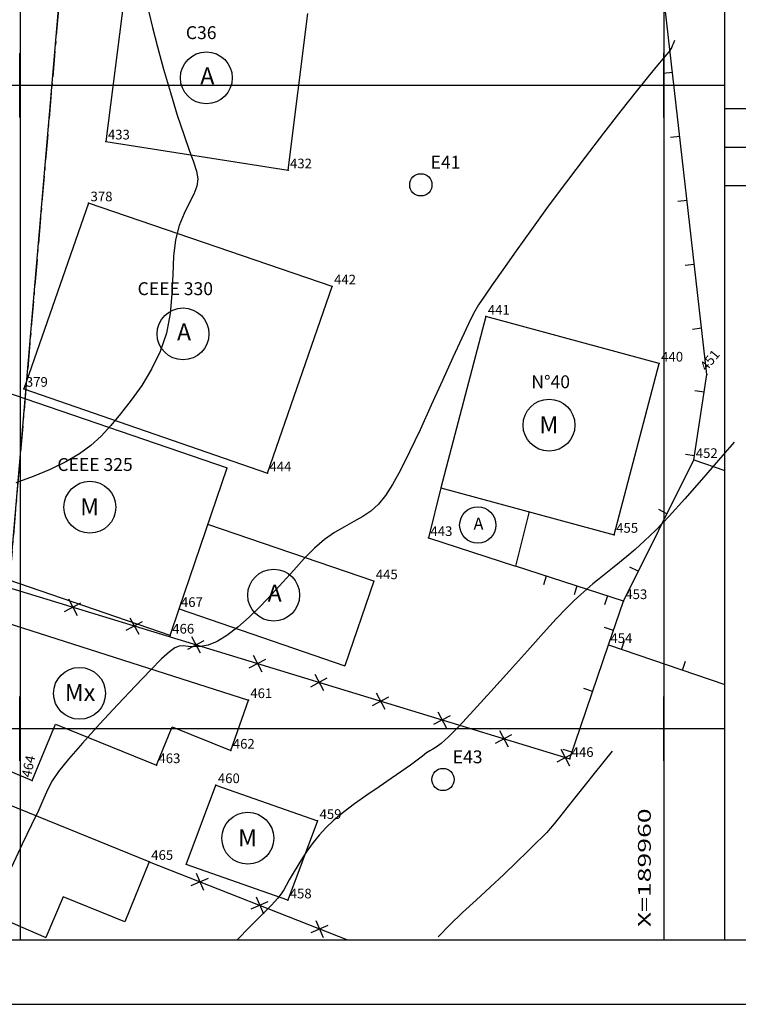
# Model space of a CAD drawing. Extents: x 189831 to 189999, y 1676991 to 1677116.
# Drawn here: x 189940 to 189962, y 1676991 to 1677022 of the extents above; entities that cross this region are included whole.
import ezdxf
from ezdxf.enums import TextEntityAlignment as Align

# ---------------------------------------------------------------- set-up
doc = ezdxf.new("R2010")
doc.units = 0
doc.header["$MEASUREMENT"] = 0
doc.linetypes.add('LIN0', pattern=[0])
doc.linetypes.add('LIN3', pattern=[1.2, 0.8, -0.2, 0, -0.2])
doc.layers.get('0').update_dxf_attribs({"linetype": 'LIN0'})
for name, color, linetype in [('_PONTOS1', 7, 'LIN0'), ('CERCAS', 2, 'LIN0'), ('CONSTRUCOES', 4, 'LIN0'), ('CURVAS', 7, 'LIN0'), ('ESCRI', 7, 'LIN0'), ('ESTACOES', 7, 'LIN0'), ('FOLHAS', 8, 'LIN0'), ('MALHA', 1, 'LIN0'), ('QUADRAS', 7, 'LIN0'), ('SELO', 7, 'LIN0'), ('TEXTOS', 6, 'LIN0')]:
    doc.layers.add(name, color=color, linetype=linetype)
doc.styles.add('ROMANS', font='ROMANS.shx', dxfattribs={"height": 0.4})

# ---------------------------------------------------------------- blocks, each defined once
blk = doc.blocks.new('FOL144', base_point=(189836.0954, 1676993.4314))
at = {"color": 0, "linetype": 'LIN0'}
for p, q in [((189961.8954, 1676993.4314), (189961.8954, 1677108.2314)), ((189940, 1677019), (189940, 1677021)), ((189960, 1677019), (189960, 1677021)), ((189939, 1677020), (189941, 1677020)), ((189959, 1677020), (189961, 1677020)), ((189940, 1676999), (189940, 1677001)), ((189960, 1676999), (189960, 1677001)), ((189939, 1677000), (189941, 1677000)), ((189959, 1677000), (189961, 1677000)), ((189836.0954, 1676993.4314), (189961.8954, 1676993.4314))]:
    blk.add_line(p, q, dxfattribs=at)
at = {"color": 0, "style": 'ROMANS', "width": 1.188139}
blk.add_text('X=189960', height=0.4, rotation=90, dxfattribs=at).set_placement((189959.6, 1676993.8314), (189959.6, 1676997.520289), align=Align.FIT)
blk = doc.blocks.new('SIMB5')
at = {"color": 0}
blk.add_point((0, 0), dxfattribs=at)
for tag in ['COTA', 'PONTO', 'DESC']:
    blk.add_attdef(tag, (0, 0), '', height=1)
blk = doc.blocks.new('ARAME')
at = {"layer": 'CERCAS'}
for p, q in [((-0.204, 0.204), (0.204, -0.204)), ((-0.204, -0.204), (0.204, 0.204))]:
    blk.add_line(p, q, dxfattribs=at)
blk = doc.blocks.new('MADEIRA')
at = {"layer": 'CERCAS'}
blk.add_line((0, 0), (0, 0.288), dxfattribs=at)
blk = doc.blocks.new('TA')
at = {"layer": 'TEXTOS', "linetype": 'LIN0'}
blk.add_circle((0, 0), 0.806, dxfattribs=at)
at = {"layer": 'TEXTOS', "style": 'ROMANS'}
blk.add_text('A', height=0.529, dxfattribs=at).set_placement((-0.189, -0.203))
blk = doc.blocks.new('TMX')
at = {"layer": 'TEXTOS', "linetype": 'LIN0'}
blk.add_circle((0, 0), 0.806, dxfattribs=at)
at = {"layer": 'TEXTOS', "style": 'ROMANS'}
blk.add_text('Mx', height=0.5292, dxfattribs=at).set_placement((-0.456, -0.235))
blk = doc.blocks.new('TM')
at = {"layer": 'TEXTOS', "linetype": 'LIN0'}
blk.add_circle((0, 0), 0.806, dxfattribs=at)
at = {"layer": 'TEXTOS', "style": 'ROMANS'}
blk.add_text('M', height=0.529, dxfattribs=at).set_placement((-0.3, -0.251))
blk = doc.blocks.new('ESTACOES')
at = {"layer": 'ESTACOES', "linetype": 'LIN0'}
blk.add_line((0, 0), (0, 0), dxfattribs=at)
blk.add_circle((0, 0), 0.346, dxfattribs=at)
at = {"layer": 'ESTACOES', "style": 'ROMANS'}
blk.add_attdef('ESTACOES', (0.303, 0.503), '', height=0.4, dxfattribs=at)

msp = doc.modelspace()

# ---------------------------------------------------------------- linework, layer by layer
at = {"layer": 'CERCAS'}
for p, q in [((189960.937, 1677008.354), (189961.895, 1677008.028)), ((189958.748, 1677003.967), (189955.399, 1677005.052)), ((189958.283, 1677002.603), (189961.895, 1677001.376)), ((189944.017, 1676995.862), (189950.18, 1676993.431))]:
    msp.add_line(p, q, dxfattribs=at)
msp.add_lwpolyline([(189957.085, 1676999.073), (189958.283, 1677002.603), (189958.748, 1677003.967), (189960.937, 1677008.354), (189961.339, 1677011.011), (189960.046, 1677022.38)], dxfattribs=at)
at = {"layer": 'CERCAS', "elevation": 59.125}
msp.add_lwpolyline([(189935.901, 1677005.529), (189957.079, 1676999.061)], dxfattribs=at)
at = {"layer": 'CONSTRUCOES'}
for p, q in [((189943.285, 1677023.129), (189942.671, 1677018.254)), ((189948.329, 1677017.357), (189948.943, 1677022.232)), ((189942.671, 1677018.254), (189948.329, 1677017.357)), ((189942.132, 1677016.331, 59.144), (189940.122, 1677010.567, 59.304)), ((189949.697, 1677013.748), (189942.132, 1677016.331, 59.144)), ((189947.691, 1677007.939), (189949.697, 1677013.748)), ((189954.477, 1677012.809), (189953.079, 1677007.488)), ((189959.861, 1677011.35), (189954.477, 1677012.809)), ((189958.463, 1677006.029), (189959.861, 1677011.35)), ((189939.421, 1677010.508, 59.369), (189946.44, 1677008.105, 59.369)), ((189940.122, 1677010.567, 59.304), (189947.691, 1677007.939)), ((189944.94, 1677003.722), (189946.44, 1677008.105)), ((189953.079, 1677007.488), (189952.693, 1677005.928)), ((189953.079, 1677007.488), (189958.463, 1677006.029)), ((189955.819, 1677006.746), (189955.399, 1677005.052)), ((189950.994, 1677004.586), (189945.839, 1677006.35)), ((189944.67, 1677002.896), (189937.549, 1677005.333, 58.837)), ((189950.994, 1677004.586), (189950.095, 1677001.957)), ((189944.67, 1677002.896), (189944.94, 1677003.722)), ((189944.94, 1677003.722), (189950.095, 1677001.957)), ((189939.053, 1677003.458, 59.087), (189947.095, 1677000.89)), ((189933.816, 1677001.097, 58.821), (189940.383, 1676998.391)), ((189946.552, 1676999.319), (189947.095, 1677000.89)), ((189940.383, 1676998.391), (189941.105, 1677000.143)), ((189941.105, 1677000.143), (189944.241, 1676998.868)), ((189944.241, 1676998.868), (189944.731, 1677000.058)), ((189944.731, 1677000.058), (189946.552, 1676999.319)), ((189944.017, 1676995.862), (189937.233, 1676998.612, 37.645)), ((189945.161, 1676995.776), (189946.088, 1676998.247)), ((189946.088, 1676998.247), (189949.247, 1676997.134)), ((189949.247, 1676997.134), (189948.32, 1676994.664)), ((189933.198, 1676996.753), (189940.806, 1676993.513)), ((189944.017, 1676995.862), (189943.258, 1676993.991)), ((189948.32, 1676994.664), (189945.161, 1676995.776)), ((189941.341, 1676994.769), (189940.806, 1676993.513)), ((189943.258, 1676993.991), (189941.341, 1676994.769))]:
    msp.add_line(p, q, dxfattribs=at)
msp.add_lwpolyline([(189952.693, 1677005.928), (189955.399, 1677005.052)], dxfattribs=at)
at = {"layer": 'CURVAS', "color": 32, "linetype": 'LIN0'}
for p, q in [((189944.006, 1677022.266, 59), (189944.117, 1677021.795, 59)), ((189944.117, 1677021.795, 59), (189944.273, 1677021.19, 59)), ((189944.273, 1677021.19, 59), (189944.463, 1677020.495, 59)), ((189960.222, 1677021.13, 58), (189960.192, 1677021.08, 58)), ((189960.25, 1677021.185, 58), (189960.222, 1677021.13, 58)), ((189960.275, 1677021.24, 58), (189960.25, 1677021.185, 58)), ((189960.297, 1677021.29, 58), (189960.275, 1677021.24, 58)), ((189960.336, 1677021.388, 58), (189960.297, 1677021.29, 58)), ((189959.986, 1677020.834, 58), (189959.805, 1677020.618, 58)), ((189960.095, 1677020.961, 58), (189959.986, 1677020.834, 58)), ((189960.156, 1677021.032, 58), (189960.095, 1677020.961, 58)), ((189960.192, 1677021.08, 58), (189960.156, 1677021.032, 58)), ((189944.463, 1677020.495, 59), (189944.672, 1677019.77, 59)), ((189959.805, 1677020.618, 58), (189959.53, 1677020.281, 58)), ((189959.53, 1677020.281, 58), (189959.145, 1677019.802, 58)), ((189944.672, 1677019.77, 59), (189944.884, 1677019.073, 59)), ((189959.145, 1677019.802, 58), (189958.67, 1677019.202, 58)), ((189944.884, 1677019.073, 59), (189945.085, 1677018.463, 59)), ((189958.67, 1677019.202, 58), (189958.132, 1677018.513, 58)), ((189945.085, 1677018.463, 59), (189945.258, 1677017.984, 59)), ((189958.132, 1677018.513, 58), (189957.558, 1677017.768, 58)), ((189945.258, 1677017.984, 59), (189945.395, 1677017.619, 59)), ((189957.558, 1677017.768, 58), (189956.978, 1677017, 58)), ((189945.395, 1677017.619, 59), (189945.486, 1677017.332, 59)), ((189945.486, 1677017.332, 59), (189945.522, 1677017.091, 59)), ((189945.494, 1677016.862, 59), (189945.398, 1677016.616, 59)), ((189945.522, 1677017.091, 59), (189945.494, 1677016.862, 59)), ((189956.978, 1677017, 58), (189956.415, 1677016.24, 58)), ((189945.398, 1677016.616, 59), (189945.257, 1677016.337, 59)), ((189945.257, 1677016.337, 59), (189945.097, 1677016.016, 59)), ((189956.415, 1677016.24, 58), (189955.888, 1677015.514, 58)), ((189945.097, 1677016.016, 59), (189944.946, 1677015.639, 59)), ((189944.946, 1677015.639, 59), (189944.832, 1677015.198, 59)), ((189955.888, 1677015.514, 58), (189955.411, 1677014.847, 58)), ((189944.832, 1677015.198, 59), (189944.772, 1677014.685, 59)), ((189944.772, 1677014.685, 59), (189944.745, 1677014.118, 59)), ((189955.411, 1677014.847, 58), (189955, 1677014.266, 58)), ((189944.745, 1677014.118, 59), (189944.719, 1677013.517, 59)), ((189955, 1677014.266, 58), (189954.67, 1677013.796, 58)), ((189954.67, 1677013.796, 58), (189954.428, 1677013.446, 58)), ((189944.719, 1677013.517, 59), (189944.665, 1677012.903, 59)), ((189954.428, 1677013.446, 58), (189954.247, 1677013.169, 58)), ((189954.247, 1677013.169, 58), (189954.092, 1677012.901, 58)), ((189944.665, 1677012.903, 59), (189944.55, 1677012.297, 59)), ((189954.092, 1677012.901, 58), (189953.93, 1677012.579, 58)), ((189953.93, 1677012.579, 58), (189953.724, 1677012.139, 58)), ((189944.55, 1677012.297, 59), (189944.354, 1677011.719, 59)), ((189953.724, 1677012.139, 58), (189953.452, 1677011.539, 58)), ((189944.354, 1677011.719, 59), (189944.089, 1677011.175, 59)), ((189953.452, 1677011.539, 58), (189953.128, 1677010.821, 58)), ((189944.089, 1677011.175, 59), (189943.781, 1677010.669, 59)), ((189953.128, 1677010.821, 58), (189952.778, 1677010.05, 58)), ((189943.781, 1677010.669, 59), (189943.452, 1677010.205, 59)), ((189943.452, 1677010.205, 59), (189943.127, 1677009.788, 59)), ((189943.127, 1677009.788, 59), (189942.82, 1677009.42, 59)), ((189952.778, 1677010.05, 58), (189952.428, 1677009.288, 58)), ((189942.82, 1677009.42, 59), (189942.519, 1677009.095, 59)), ((189952.428, 1677009.288, 58), (189952.103, 1677008.601, 58)), ((189942.519, 1677009.095, 59), (189942.201, 1677008.803, 59)), ((189962.186, 1677008.903, 57), (189961.704, 1677008.341, 57)), ((189941.844, 1677008.538, 59), (189941.427, 1677008.292, 59)), ((189942.201, 1677008.803, 59), (189941.844, 1677008.538, 59)), ((189952.103, 1677008.601, 58), (189951.823, 1677008.038, 58)), ((189941.427, 1677008.292, 59), (189940.938, 1677008.057, 59)), ((189961.704, 1677008.341, 57), (189961.179, 1677007.735, 57)), ((189940.938, 1677008.057, 59), (189940.407, 1677007.837, 59)), ((189951.823, 1677008.038, 58), (189951.578, 1677007.592, 58)), ((189940.407, 1677007.837, 59), (189939.875, 1677007.636, 59)), ((189961.179, 1677007.735, 57), (189960.652, 1677007.138, 57)), ((189951.578, 1677007.592, 58), (189951.354, 1677007.244, 58)), ((189951.354, 1677007.244, 58), (189951.134, 1677006.974, 58)), ((189960.652, 1677007.138, 57), (189960.166, 1677006.603, 57)), ((189950.903, 1677006.763, 58), (189950.648, 1677006.589, 58)), ((189951.134, 1677006.974, 58), (189950.903, 1677006.763, 58)), ((189950.372, 1677006.434, 58), (189950.078, 1677006.277, 58)), ((189950.648, 1677006.589, 58), (189950.372, 1677006.434, 58)), ((189960.166, 1677006.603, 57), (189959.752, 1677006.171, 57)), ((189949.773, 1677006.099, 58), (189949.462, 1677005.88, 58)), ((189950.078, 1677006.277, 58), (189949.773, 1677006.099, 58)), ((189959.752, 1677006.171, 57), (189959.406, 1677005.833, 57)), ((189949.462, 1677005.88, 58), (189949.147, 1677005.606, 58)), ((189959.406, 1677005.833, 57), (189959.112, 1677005.566, 57)), ((189949.147, 1677005.606, 58), (189948.829, 1677005.285, 58)), ((189959.112, 1677005.566, 57), (189958.858, 1677005.351, 57)), ((189948.829, 1677005.285, 58), (189948.504, 1677004.93, 58)), ((189958.858, 1677005.351, 57), (189958.627, 1677005.165, 57)), ((189948.504, 1677004.93, 58), (189948.171, 1677004.557, 58)), ((189958.408, 1677004.991, 57), (189958.198, 1677004.823, 57)), ((189958.627, 1677005.165, 57), (189958.408, 1677004.991, 57)), ((189957.996, 1677004.66, 57), (189957.801, 1677004.499, 57)), ((189958.198, 1677004.823, 57), (189957.996, 1677004.66, 57)), ((189948.171, 1677004.557, 58), (189947.828, 1677004.178, 58)), ((189957.612, 1677004.339, 57), (189957.425, 1677004.174, 57)), ((189957.801, 1677004.499, 57), (189957.612, 1677004.339, 57)), ((189947.828, 1677004.178, 58), (189947.473, 1677003.808, 58)), ((189957.22, 1677003.981, 57), (189956.973, 1677003.735, 57)), ((189957.425, 1677004.174, 57), (189957.22, 1677003.981, 57)), ((189947.473, 1677003.808, 58), (189947.116, 1677003.461, 58)), ((189956.973, 1677003.735, 57), (189956.662, 1677003.408, 57)), ((189947.116, 1677003.461, 58), (189946.765, 1677003.153, 58)), ((189956.662, 1677003.408, 57), (189956.264, 1677002.974, 57)), ((189946.765, 1677003.153, 58), (189946.43, 1677002.897, 58)), ((189946.43, 1677002.897, 58), (189946.122, 1677002.71, 58)), ((189956.264, 1677002.974, 57), (189955.765, 1677002.42, 57)), ((189944.814, 1677002.515, 58), (189944.642, 1677002.391, 58)), ((189944.946, 1677002.567, 58), (189944.814, 1677002.515, 58)), ((189945.073, 1677002.573, 58), (189944.946, 1677002.567, 58)), ((189945.222, 1677002.558, 58), (189945.073, 1677002.573, 58)), ((189945.399, 1677002.544, 58), (189945.222, 1677002.558, 58)), ((189945.607, 1677002.55, 58), (189945.399, 1677002.544, 58)), ((189945.848, 1677002.599, 58), (189945.607, 1677002.55, 58)), ((189946.122, 1677002.71, 58), (189945.848, 1677002.599, 58)), ((189955.765, 1677002.42, 57), (189955.205, 1677001.794, 57)), ((189944.4, 1677002.168, 58), (189944.054, 1677001.819, 58)), ((189944.642, 1677002.391, 58), (189944.4, 1677002.168, 58)), ((189944.054, 1677001.819, 58), (189943.586, 1677001.333, 58)), ((189955.205, 1677001.794, 57), (189954.632, 1677001.155, 57)), ((189943.586, 1677001.333, 58), (189943.039, 1677000.753, 58)), ((189954.632, 1677001.155, 57), (189954.095, 1677000.562, 57)), ((189943.039, 1677000.753, 58), (189942.471, 1677000.14, 58)), ((189954.095, 1677000.562, 57), (189953.643, 1677000.077, 57)), ((189942.471, 1677000.14, 58), (189941.94, 1676999.551, 58)), ((189953.643, 1677000.077, 57), (189953.311, 1676999.744, 57)), ((189953.311, 1676999.744, 57), (189953.085, 1676999.539, 57)), ((189941.94, 1676999.551, 58), (189941.503, 1676999.047, 58)), ((189952.826, 1676999.362, 57), (189952.734, 1676999.312, 57)), ((189952.933, 1676999.424, 57), (189952.826, 1676999.362, 57)), ((189953.085, 1676999.539, 57), (189952.933, 1676999.424, 57)), ((189952.503, 1676999.149, 57), (189952.34, 1676999.023, 57)), ((189952.631, 1676999.244, 57), (189952.503, 1676999.149, 57)), ((189952.734, 1676999.312, 57), (189952.631, 1676999.244, 57)), ((189958.399, 1676999.298, 56), (189957.841, 1676998.602, 56)), ((189941.503, 1676999.047, 58), (189941.201, 1676998.666, 58)), ((189952.13, 1676998.866, 57), (189951.862, 1676998.674, 57)), ((189952.34, 1676999.023, 57), (189952.13, 1676998.866, 57)), ((189941.201, 1676998.666, 58), (189941.004, 1676998.373, 58)), ((189951.533, 1676998.447, 57), (189951.161, 1676998.195, 57)), ((189951.862, 1676998.674, 57), (189951.533, 1676998.447, 57)), ((189957.841, 1676998.602, 56), (189957.563, 1676998.255, 56)), ((189941.004, 1676998.373, 58), (189940.867, 1676998.114, 58)), ((189951.161, 1676998.195, 57), (189950.772, 1676997.928, 57)), ((189957.563, 1676998.255, 56), (189957.269, 1676997.888, 56)), ((189940.742, 1676997.834, 58), (189940.582, 1676997.479, 58)), ((189940.867, 1676998.114, 58), (189940.742, 1676997.834, 58)), ((189950.772, 1676997.928, 57), (189950.392, 1676997.658, 57)), ((189957.269, 1676997.888, 56), (189956.99, 1676997.54, 56)), ((189950.392, 1676997.658, 57), (189950.045, 1676997.396, 57)), ((189956.99, 1676997.54, 56), (189956.759, 1676997.25, 56)), ((189940.582, 1676997.479, 58), (189940.354, 1676997.005, 58)), ((189950.045, 1676997.396, 57), (189949.75, 1676997.15, 57)), ((189956.759, 1676997.25, 56), (189956.595, 1676997.044, 56)), ((189940.354, 1676997.005, 58), (189940.065, 1676996.408, 58)), ((189949.504, 1676996.916, 57), (189949.294, 1676996.689, 57)), ((189949.75, 1676997.15, 57), (189949.504, 1676996.916, 57)), ((189956.595, 1676997.044, 56), (189956.475, 1676996.898, 56)), ((189949.294, 1676996.689, 57), (189949.111, 1676996.462, 57)), ((189956.232, 1676996.638, 56), (189956.041, 1676996.449, 56)), ((189956.365, 1676996.775, 56), (189956.232, 1676996.638, 56)), ((189956.475, 1676996.898, 56), (189956.365, 1676996.775, 56)), ((189940.065, 1676996.408, 58), (189939.738, 1676995.696, 58)), ((189949.111, 1676996.462, 57), (189948.942, 1676996.229, 57)), ((189956.041, 1676996.449, 56), (189955.767, 1676996.182, 56)), ((189948.942, 1676996.229, 57), (189948.78, 1676995.986, 57)), ((189955.767, 1676996.182, 56), (189955.423, 1676995.849, 56)), ((189948.627, 1676995.743, 57), (189948.488, 1676995.511, 57)), ((189948.78, 1676995.986, 57), (189948.627, 1676995.743, 57)), ((189955.423, 1676995.849, 56), (189955.029, 1676995.471, 56)), ((189948.488, 1676995.511, 57), (189948.367, 1676995.301, 57)), ((189955.029, 1676995.471, 56), (189954.606, 1676995.071, 56)), ((189948.269, 1676995.125, 57), (189948.194, 1676994.988, 57)), ((189948.367, 1676995.301, 57), (189948.269, 1676995.125, 57)), ((189948.115, 1676994.863, 57), (189948.001, 1676994.719, 57)), ((189948.194, 1676994.988, 57), (189948.115, 1676994.863, 57)), ((189954.606, 1676995.071, 56), (189954.174, 1676994.669, 56)), ((189947.82, 1676994.522, 57), (189947.54, 1676994.24, 57)), ((189948.001, 1676994.719, 57), (189947.82, 1676994.522, 57)), ((189954.174, 1676994.669, 56), (189953.753, 1676994.283, 56)), ((189947.54, 1676994.24, 57), (189947.139, 1676993.843, 57)), ((189953.753, 1676994.283, 56), (189953.355, 1676993.906, 56)), ((189953.355, 1676993.906, 56), (189952.989, 1676993.527, 56)), ((189947.139, 1676993.843, 57), (189946.75, 1676993.431, 57))]:
    msp.add_line(p, q, dxfattribs=at)
at = {"layer": 'ESCRI', "color": 10, "linetype": 'LIN3'}
msp.add_line((189943.191, 1677045.667), (189938.718, 1676993.431), dxfattribs=at)
at = {"layer": 'FOLHAS'}
for p, q in [((189940, 1677108.231), (189940, 1676993.431)), ((189960, 1677108.231), (189960, 1676993.431)), ((189836.095, 1677020), (189961.895, 1677020)), ((189836.095, 1677000), (189961.895, 1677000))]:
    msp.add_line(p, q, dxfattribs=at)
at = {"layer": 'MALHA', "color": 11}
msp.add_lwpolyline([(189836.095, 1676993.431), (189961.895, 1676993.431), (189961.895, 1677108.231), (189836.095, 1677108.231)], close=True, dxfattribs=at)
at = {"layer": 'QUADRAS', "color": 60, "linetype": 'LIN0'}
msp.add_line((189938.718, 1676993.431), (189941.477, 1677025.649), dxfattribs=at)
at = {"layer": 'SELO', "color": 4, "linetype": 'LIN0'}
for p, q in [((189961.895, 1677019.278), (189996.895, 1677019.278)), ((189961.895, 1677018.078), (189996.895, 1677018.078)), ((189961.895, 1677016.878), (189996.895, 1677016.878)), ((189836.095, 1676993.431), (189996.895, 1676993.431))]:
    msp.add_line(p, q, dxfattribs=at)
at = {"layer": 'SELO', "color": 1, "linetype": 'LIN0'}
msp.add_line((189831.095, 1676991.431), (189998.895, 1676991.431), dxfattribs=at)

# ---------------------------------------------------------------- block references
at = {"layer": '_PONTOS1', "color": 3}
ref = msp.add_blockref('SIMB5', (189942.671, 1677018.254), dxfattribs=at)
ref.add_attrib('PONTO', '433', (189942.731, 1677018.314), dxfattribs={"color": 1, "height": 0.3, "style": 'ROMANS'})
ref = msp.add_blockref('SIMB5', (189948.329, 1677017.357), dxfattribs=at)
ref.add_attrib('PONTO', '432', (189948.389, 1677017.417), dxfattribs={"color": 1, "height": 0.3, "style": 'ROMANS'})
ref = msp.add_blockref('SIMB5', (189942.132, 1677016.331, 59.144), dxfattribs=at)
ref.add_attrib('PONTO', '378', (189942.192, 1677016.391, 59.144), dxfattribs={"color": 1, "height": 0.3, "style": 'ROMANS'})
ref = msp.add_blockref('SIMB5', (189949.697, 1677013.748), dxfattribs=at)
ref.add_attrib('PONTO', '442', (189949.757, 1677013.808), dxfattribs={"color": 1, "height": 0.3, "style": 'ROMANS'})
ref = msp.add_blockref('SIMB5', (189954.477, 1677012.809), dxfattribs=at)
ref.add_attrib('PONTO', '441', (189954.537, 1677012.869), dxfattribs={"color": 1, "height": 0.3, "style": 'ROMANS'})
ref = msp.add_blockref('SIMB5', (189959.861, 1677011.35), dxfattribs=at)
ref.add_attrib('PONTO', '440', (189959.921, 1677011.41), dxfattribs={"color": 1, "height": 0.3, "style": 'ROMANS'})
ref = msp.add_blockref('SIMB5', (189961.339, 1677011.011), dxfattribs=dict(at, rotation=50.41950513985018))
ref.add_attrib('PONTO', '451', (189961.331, 1677011.096), dxfattribs={"color": 1, "height": 0.3, "rotation": 50.4195, "style": 'ROMANS'})
ref = msp.add_blockref('SIMB5', (189940.122, 1677010.567, 59.304), dxfattribs=at)
ref.add_attrib('PONTO', '379', (189940.182, 1677010.627, 59.304), dxfattribs={"color": 1, "height": 0.3, "style": 'ROMANS'})
ref = msp.add_blockref('SIMB5', (189960.937, 1677008.354), dxfattribs=at)
ref.add_attrib('PONTO', '452', (189960.997, 1677008.414), dxfattribs={"color": 1, "height": 0.3, "style": 'ROMANS'})
ref = msp.add_blockref('SIMB5', (189947.691, 1677007.939), dxfattribs=at)
ref.add_attrib('PONTO', '444', (189947.751, 1677007.999), dxfattribs={"color": 1, "height": 0.3, "style": 'ROMANS'})
ref = msp.add_blockref('SIMB5', (189952.693, 1677005.928), dxfattribs=at)
ref.add_attrib('PONTO', '443', (189952.753, 1677005.988), dxfattribs={"color": 1, "height": 0.3, "style": 'ROMANS'})
ref = msp.add_blockref('SIMB5', (189958.463, 1677006.029), dxfattribs=at)
ref.add_attrib('PONTO', '455', (189958.523, 1677006.089), dxfattribs={"color": 1, "height": 0.3, "style": 'ROMANS'})
ref = msp.add_blockref('SIMB5', (189950.994, 1677004.586), dxfattribs=at)
ref.add_attrib('PONTO', '445', (189951.054, 1677004.646), dxfattribs={"color": 1, "height": 0.3, "style": 'ROMANS'})
ref = msp.add_blockref('SIMB5', (189958.748, 1677003.967), dxfattribs=at)
ref.add_attrib('PONTO', '453', (189958.808, 1677004.027), dxfattribs={"color": 1, "height": 0.3, "style": 'ROMANS'})
ref = msp.add_blockref('SIMB5', (189944.94, 1677003.722), dxfattribs=at)
ref.add_attrib('PONTO', '467', (189945, 1677003.782), dxfattribs={"color": 1, "height": 0.3, "style": 'ROMANS'})
ref = msp.add_blockref('SIMB5', (189944.67, 1677002.896), dxfattribs=at)
ref.add_attrib('PONTO', '466', (189944.73, 1677002.956), dxfattribs={"color": 1, "height": 0.3, "style": 'ROMANS'})
ref = msp.add_blockref('SIMB5', (189958.283, 1677002.603), dxfattribs=at)
ref.add_attrib('PONTO', '454', (189958.343, 1677002.663), dxfattribs={"color": 1, "height": 0.3, "style": 'ROMANS'})
ref = msp.add_blockref('SIMB5', (189947.095, 1677000.89), dxfattribs=at)
ref.add_attrib('PONTO', '461', (189947.155, 1677000.95), dxfattribs={"color": 1, "height": 0.3, "style": 'ROMANS'})
ref = msp.add_blockref('SIMB5', (189946.552, 1676999.319), dxfattribs=at)
ref.add_attrib('PONTO', '462', (189946.612, 1676999.379), dxfattribs={"color": 1, "height": 0.3, "style": 'ROMANS'})
ref = msp.add_blockref('SIMB5', (189957.079, 1676999.061), dxfattribs=at)
ref.add_attrib('PONTO', '446', (189957.139, 1676999.121), dxfattribs={"color": 1, "height": 0.3, "style": 'ROMANS'})
ref = msp.add_blockref('SIMB5', (189940.383, 1676998.391), dxfattribs=dict(at, rotation=77.97949625377129))
ref.add_attrib('PONTO', '464', (189940.337, 1676998.462), dxfattribs={"color": 1, "height": 0.3, "rotation": 77.9795, "style": 'ROMANS'})
ref = msp.add_blockref('SIMB5', (189944.241, 1676998.868), dxfattribs=at)
ref.add_attrib('PONTO', '463', (189944.301, 1676998.928), dxfattribs={"color": 1, "height": 0.3, "style": 'ROMANS'})
ref = msp.add_blockref('SIMB5', (189946.088, 1676998.247), dxfattribs=at)
ref.add_attrib('PONTO', '460', (189946.148, 1676998.307), dxfattribs={"color": 1, "height": 0.3, "style": 'ROMANS'})
ref = msp.add_blockref('SIMB5', (189949.247, 1676997.134), dxfattribs=at)
ref.add_attrib('PONTO', '459', (189949.307, 1676997.194), dxfattribs={"color": 1, "height": 0.3, "style": 'ROMANS'})
ref = msp.add_blockref('SIMB5', (189944.017, 1676995.862), dxfattribs=at)
ref.add_attrib('PONTO', '465', (189944.077, 1676995.922), dxfattribs={"color": 1, "height": 0.3, "style": 'ROMANS'})
ref = msp.add_blockref('SIMB5', (189948.32, 1676994.664), dxfattribs=at)
ref.add_attrib('PONTO', '458', (189948.38, 1676994.724), dxfattribs={"color": 1, "height": 0.3, "style": 'ROMANS'})
at = {"layer": 'CERCAS'}
for name, p, rotation in [('MADEIRA', (189960.272, 1677020.393), 96.4895531100818), ('MADEIRA', (189960.498, 1677018.405), 96.4895531100818), ('MADEIRA', (189960.724, 1677016.418), 96.4895531100818), ('MADEIRA', (189960.95, 1677014.431), 96.4895531100818), ('MADEIRA', (189961.176, 1677012.444), 96.4895531100818), ('MADEIRA', (189961.256, 1677010.459), 81.39386827277605), ('MADEIRA', (189960.957, 1677008.482), 81.39386827277605), ('MADEIRA', (189960.102, 1677006.68), 63.47885442722269), ('MADEIRA', (189959.209, 1677004.891), 63.47885442722269), ('MADEIRA', (189956.351, 1677004.744), 162.0549754687644), ('MADEIRA', (189957.302, 1677004.436), 162.0549754687644), ('ARAME', (189941.64, 1677003.776, 59.125), 343.0176934938589), ('MADEIRA', (189958.253, 1677004.127), 162.0549754687644), ('ARAME', (189943.552, 1677003.192, 59.125), 343.0176934938589), ('MADEIRA', (189958.436, 1677003.051), 71.1678510478211), ('ARAME', (189945.465, 1677002.608, 59.125), 343.0176934938589), ('MADEIRA', (189958.692, 1677002.464), 341.2471442366845), ('ARAME', (189947.378, 1677002.024, 59.125), 343.0176934938589), ('MADEIRA', (189960.585, 1677001.821), 341.2471442366845), ('ARAME', (189949.291, 1677001.44, 59.125), 343.0176934938589), ('MADEIRA', (189957.792, 1677001.157), 71.24714423642995), ('ARAME', (189951.204, 1677000.855, 59.125), 343.0176934938589), ('ARAME', (189953.116, 1677000.271, 59.125), 343.0176934938589), ('ARAME', (189955.029, 1676999.687, 59.125), 343.0176934938589), ('ARAME', (189956.942, 1676999.103, 59.125), 343.0176934938589), ('MADEIRA', (189957.149, 1676999.264), 71.24714423642995), ('ARAME', (189945.587, 1676995.242), 338.4793267725368), ('ARAME', (189947.448, 1676994.509), 338.4793267725368), ('ARAME', (189949.308, 1676993.775), 338.4793267725368)]:
    msp.add_blockref(name, p, dxfattribs=dict(at, rotation=rotation))
at = {"layer": 'ESTACOES'}
for p, values in [((189952.454, 1677016.903), {'ESTACOES': 'E41'}), ((189953.141, 1676998.42), {'ESTACOES': 'E43'})]:
    msp.add_blockref('ESTACOES', p, dxfattribs=at).add_auto_attribs(values)
at = {"layer": 'FOLHAS'}
msp.add_blockref('FOL144', (189836.095, 1676993.431), dxfattribs=at)
at = {"layer": 'TEXTOS'}
for name, p in [('TA', (189945.79, 1677020.227)), ('TA', (189945.066, 1677012.269)), ('TM', (189956.437, 1677009.434)), ('TM', (189942.17, 1677006.883)), ('TA', (189947.882, 1677004.15)), ('TMX', (189941.849, 1677001.096)), ('TM', (189947.077, 1676996.594))]:
    msp.add_blockref(name, p, dxfattribs=at)
at = {"layer": 'TEXTOS', "xscale": 0.7, "yscale": 0.7, "zscale": 0.7}
msp.add_blockref('TA', (189954.224, 1677006.329), dxfattribs=at)

# ---------------------------------------------------------------- texts
at = {"layer": 'TEXTOS', "style": 'ROMANS'}
for s, p in [('C36', (189945.629, 1677021.433)), ('CEEE 330', (189944.825, 1677013.475)), ('N%%D40', (189956.488, 1677010.581)), ('CEEE 325', (189942.331, 1677008.009))]:
    msp.add_text(s, height=0.4, dxfattribs=at).set_placement(p, align=Align.CENTER)

doc.saveas('drawing.dxf')
